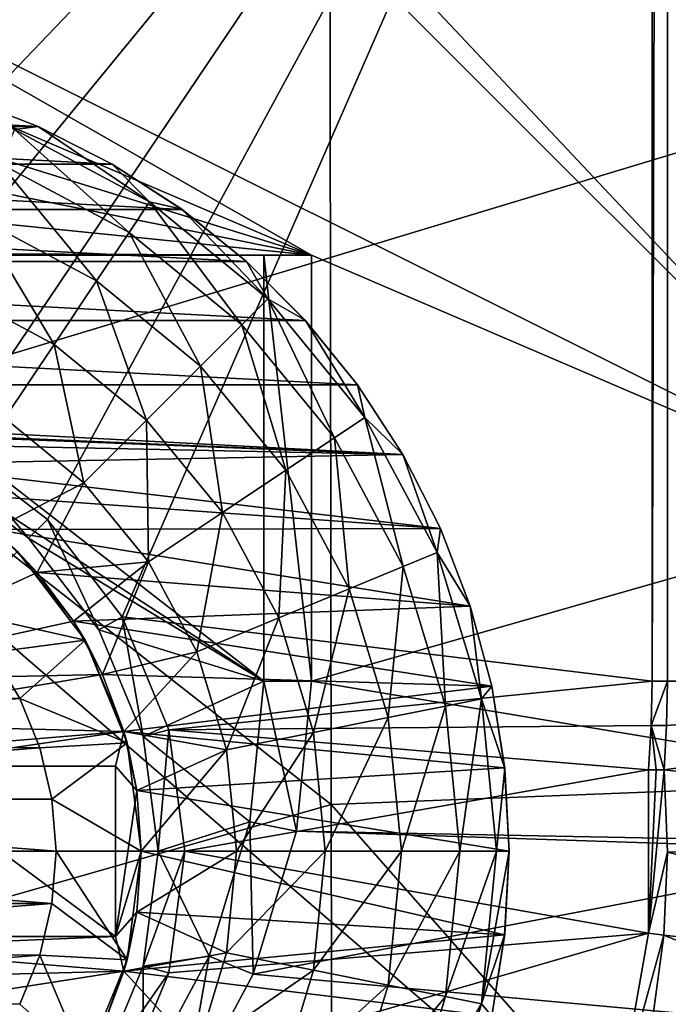
# Model space of a CAD drawing. Units: millimetres. Extents: x -41 to 72, y -74 to 92.
# Drawn here: x 43 to 47, y -43 to -38 of the extents above; entities that cross this region are included whole.
import ezdxf

# ---------------------------------------------------------------- set-up
doc = ezdxf.new("R2010")
doc.units = ezdxf.units.MM
doc.header["$LTSCALE"] = 37.608693
for name, color, linetype in [('118', 7, 'CONTINUOUS'), ('2317', 7, 'CONTINUOUS'), ('2343', 7, 'CONTINUOUS'), ('27', 7, 'CONTINUOUS'), ('30', 7, 'CONTINUOUS'), ('310', 7, 'CONTINUOUS'), ('380', 7, 'CONTINUOUS'), ('391', 7, 'CONTINUOUS'), ('439', 7, 'CONTINUOUS'), ('440', 7, 'CONTINUOUS'), ('46', 7, 'CONTINUOUS'), ('49', 7, 'CONTINUOUS'), ('53', 7, 'CONTINUOUS'), ('55', 7, 'CONTINUOUS'), ('689', 7, 'CONTINUOUS'), ('690', 7, 'CONTINUOUS'), ('691', 7, 'CONTINUOUS'), ('692', 7, 'CONTINUOUS'), ('693', 7, 'CONTINUOUS'), ('694', 7, 'CONTINUOUS'), ('695', 7, 'CONTINUOUS'), ('696', 7, 'CONTINUOUS'), ('697', 7, 'CONTINUOUS'), ('698', 7, 'CONTINUOUS'), ('699', 7, 'CONTINUOUS'), ('700', 7, 'CONTINUOUS'), ('703', 7, 'CONTINUOUS'), ('704', 7, 'CONTINUOUS'), ('705', 7, 'CONTINUOUS')]:
    doc.layers.add(name, color=color, linetype=linetype)

msp = doc.modelspace()

# ---------------------------------------------------------------- linework, layer by layer
at = {"layer": '118', "color": 221, "linetype": 'Continuous'}
for points in [[(41.5, -39), (45, -39), (44.7206, -39, 8), (41.5, -39)], [(41.5, -39), (44.7206, -39, 8), (41.5, -39, 8), (41.5, -39)]]:
    msp.add_3dface(points, dxfattribs=at)
at = {"layer": '2317', "linetype": 'Continuous'}
for points in [[(49.1439, -37.7926, 19.5794), (49.1502, -29.1939, 19.8304), (41.777, -31.9803, 20.1179), (49.1439, -37.7926, 19.5794)], [(49.1439, -37.7926, 19.5794), (41.777, -31.9803, 20.1179), (41.7709, -40.0224, 19.818), (49.1439, -37.7926, 19.5794)], [(49.1363, -46.3912, 19.2782), (49.1439, -37.7926, 19.5794), (41.7709, -40.0224, 19.818), (49.1363, -46.3912, 19.2782)], [(49.1363, -46.3912, 19.2782), (41.7709, -40.0224, 19.818), (41.7637, -48.0646, 19.4651), (49.1363, -46.3912, 19.2782)]]:
    msp.add_3dface(points, dxfattribs=at)
at = {"layer": '2343', "linetype": 'Continuous'}
for points in [[(52.3988, -41.94, 16.7403), (45.1038, -33.7381, 17.3643), (52.3811, -33.3666, 16.9856), (52.3988, -41.94, 16.7403)], [(45.1163, -42.2242, 17.0574), (37.8232, -36.5076, 17.5572), (45.1038, -33.7381, 17.3643), (45.1163, -42.2242, 17.0574)], [(45.1163, -42.2242, 17.0574), (45.1038, -33.7381, 17.3643), (52.3988, -41.94, 16.7403), (45.1163, -42.2242, 17.0574)], [(37.831, -44.3086, 17.2137), (37.8232, -36.5076, 17.5572), (45.1163, -42.2242, 17.0574), (37.831, -44.3086, 17.2137)], [(52.4196, -50.5133, 16.4507), (45.1163, -42.2242, 17.0574), (52.3988, -41.94, 16.7403), (52.4196, -50.5133, 16.4507)], [(45.131, -50.7102, 16.6958), (37.831, -44.3086, 17.2137), (45.1163, -42.2242, 17.0574), (45.131, -50.7102, 16.6958)], [(45.131, -50.7102, 16.6958), (45.1163, -42.2242, 17.0574), (52.4196, -50.5133, 16.4507), (45.131, -50.7102, 16.6958)]]:
    msp.add_3dface(points, dxfattribs=at)
at = {"layer": '27', "color": 221, "linetype": 'Continuous'}
for points in [[(47.0856, -41.7605, 15.0988), (47.0702, -42.0206, 15.0988), (50.6695, -41.5, 14.9699), (47.0856, -41.7605, 15.0988)], [(50.6695, -41.5, 14.9699), (47.0702, -42.0206, 15.0988), (50.6261, -42.4383, 14.9699), (50.6695, -41.5, 14.9699)], [(47.0908, -41.5, 15.0988), (47.0856, -41.7605, 15.0988), (50.6695, -41.5, 14.9699), (47.0908, -41.5, 15.0988)], [(50.6261, -42.4383, 14.9699), (47.0702, -42.0206, 15.0988), (47.0907, -42.5056, 15.0977), (50.6261, -42.4383, 14.9699)], [(50.4963, -43.3686, 14.9699), (50.6261, -42.4383, 14.9699), (47.0907, -42.5056, 15.0977), (50.4963, -43.3686, 14.9699)], [(47.069, -42.9915, 15.0967), (50.4963, -43.3686, 14.9699), (47.0907, -42.5056, 15.0977), (47.069, -42.9915, 15.0967)], [(47.005, -43.4746, 15.0957), (50.2813, -44.283, 14.9699), (47.069, -42.9915, 15.0967), (47.005, -43.4746, 15.0957)], [(50.2813, -44.283, 14.9699), (50.4963, -43.3686, 14.9699), (47.069, -42.9915, 15.0967), (50.2813, -44.283, 14.9699)]]:
    msp.add_3dface(points, dxfattribs=at)
at = {"layer": '30', "color": 221, "linetype": 'Continuous'}
for points in [[(47.0908, -10.1196, 15.0988), (50.6695, -41.5, 14.9699), (47.9379, -8.6968, 15.0828), (47.0908, -10.1196, 15.0988)], [(47.0908, -41.5, 15.0988), (50.6695, -41.5, 14.9699), (47.0908, -10.1196, 15.0988), (47.0908, -41.5, 15.0988)]]:
    msp.add_3dface(points, dxfattribs=at)
at = {"layer": '310', "color": 221, "linetype": 'Continuous'}
for points in [[(44.7206, -39, 8), (44.7206, -41.5, 8), (41.5, -39, 8), (44.7206, -39, 8)], [(41.5, -39, 8), (44.7206, -41.5, 8), (42.8006, -40.2492, 8), (41.5, -39, 8)], [(42.8006, -40.2492, 8), (44.7206, -41.5, 8), (43.3381, -40.6619, 8), (42.8006, -40.2492, 8)], [(43.3381, -40.6619, 8), (44.7206, -41.5, 8), (43.7508, -41.1994, 8), (43.3381, -40.6619, 8)], [(43.7508, -41.1994, 8), (44.7206, -41.5, 8), (44.0109, -41.8259, 8), (43.7508, -41.1994, 8)], [(44.7206, -41.5, 8), (44.6388, -42.3263, 8), (44.0109, -41.8259, 8), (44.7206, -41.5, 8)], [(44.0109, -41.8259, 8), (44.6388, -42.3263, 8), (44.1, -42.5, 8), (44.0109, -41.8259, 8)], [(44.6388, -42.3263, 8), (44.3989, -43.115, 8), (44.1, -42.5, 8), (44.6388, -42.3263, 8)], [(44.1, -42.5, 8), (44.3989, -43.115, 8), (44.0109, -43.1741, 8), (44.1, -42.5, 8)], [(44.3989, -43.115, 8), (44.0098, -43.8437, 8), (44.0109, -43.1741, 8), (44.3989, -43.115, 8)], [(44.0109, -43.1741, 8), (44.0098, -43.8437, 8), (43.7508, -43.8006, 8), (44.0109, -43.1741, 8)]]:
    msp.add_3dface(points, dxfattribs=at)
at = {"layer": '380', "color": 221, "linetype": 'Continuous'}
for points in [[(42.8794, -40.1129, 12.5), (42.8006, -40.2492, 8), (43.3381, -40.6619, 8), (42.8794, -40.1129, 12.5)], [(43.4501, -40.5513, 12.5), (42.8794, -40.1129, 12.5), (43.3381, -40.6619, 8), (43.4501, -40.5513, 12.5)], [(43.4501, -40.5513, 12.5), (43.3381, -40.6619, 8), (43.7508, -41.1994, 8), (43.4501, -40.5513, 12.5)], [(43.8879, -41.1223, 12.5), (43.4501, -40.5513, 12.5), (43.7508, -41.1994, 8), (43.8879, -41.1223, 12.5)], [(43.8879, -41.1223, 12.5), (43.7508, -41.1994, 8), (44.0109, -41.8259, 8), (43.8879, -41.1223, 12.5)], [(44.1629, -41.7869, 12.5), (43.8879, -41.1223, 12.5), (44.0109, -41.8259, 8), (44.1629, -41.7869, 12.5)], [(44.1629, -41.7869, 12.5), (44.0109, -41.8259, 8), (44.1, -42.5, 8), (44.1629, -41.7869, 12.5)], [(44.2567, -42.5, 12.5), (44.1629, -41.7869, 12.5), (44.1, -42.5, 8), (44.2567, -42.5, 12.5)], [(44.1629, -43.2131, 12.5), (44.2567, -42.5, 12.5), (44.0109, -43.1741, 8), (44.1629, -43.2131, 12.5)], [(44.2567, -42.5, 12.5), (44.1, -42.5, 8), (44.0109, -43.1741, 8), (44.2567, -42.5, 12.5)], [(44.1629, -43.2131, 12.5), (44.0109, -43.1741, 8), (43.7508, -43.8006, 8), (44.1629, -43.2131, 12.5)], [(43.8879, -43.8777, 12.5), (44.1629, -43.2131, 12.5), (43.7508, -43.8006, 8), (43.8879, -43.8777, 12.5)]]:
    msp.add_3dface(points, dxfattribs=at)
at = {"layer": '391', "color": 221, "linetype": 'Continuous'}
for points in [[(47.0907, -42.5056, 15.0977), (47.0702, -42.0206, 15.0988), (46.979, -42.9807, 12.5), (47.0907, -42.5056, 15.0977)], [(47.0702, -42.0206, 15.0988), (47.0246, -42.0207, 13.7988), (46.979, -42.9807, 12.5), (47.0702, -42.0206, 15.0988)], [(47.0246, -42.0207, 13.7988), (46.9791, -42.0209, 12.5), (46.979, -42.9807, 12.5), (47.0246, -42.0207, 13.7988)], [(47.069, -42.9915, 15.0967), (47.0907, -42.5056, 15.0977), (46.979, -42.9807, 12.5), (47.069, -42.9915, 15.0967)], [(47.069, -42.9915, 15.0967), (46.979, -42.9807, 12.5), (46.8126, -43.9232, 12.5), (47.069, -42.9915, 15.0967)], [(47.005, -43.4746, 15.0957), (47.069, -42.9915, 15.0967), (46.8126, -43.9232, 12.5), (47.005, -43.4746, 15.0957)]]:
    msp.add_3dface(points, dxfattribs=at)
at = {"layer": '439', "color": 221, "linetype": 'Continuous'}
for points in [[(47.0856, -41.7605, 15.0988), (47.0908, -41.5, 15.0988), (46.9948, -41.7607, 12.5), (47.0856, -41.7605, 15.0988)], [(46.9948, -41.7607, 12.5), (47.0908, -41.5, 15.0988), (47, -41.5, 12.5), (46.9948, -41.7607, 12.5)], [(46.9948, -41.7607, 12.5), (46.9791, -42.0209, 12.5), (47.0246, -42.0207, 13.7988), (46.9948, -41.7607, 12.5)], [(47.0702, -42.0206, 15.0988), (47.0856, -41.7605, 15.0988), (46.9948, -41.7607, 12.5), (47.0702, -42.0206, 15.0988)], [(47.0702, -42.0206, 15.0988), (46.9948, -41.7607, 12.5), (47.0246, -42.0207, 13.7988), (47.0702, -42.0206, 15.0988)]]:
    msp.add_3dface(points, dxfattribs=at)
at = {"layer": '440', "color": 221, "linetype": 'Continuous'}
for points in [[(47, -41.5, 12.5), (47.0908, -41.5, 15.0988), (47.0908, -10.1196, 15.0988), (47, -41.5, 12.5)], [(47, -41.5, 12.5), (47.0908, -10.1196, 15.0988), (47, -34, 13), (47, -41.5, 12.5)], [(47, -34, 12.5), (47, -41.5, 12.5), (47, -34, 13), (47, -34, 12.5)]]:
    msp.add_3dface(points, dxfattribs=at)
at = {"layer": '46', "color": 221, "linetype": 'Continuous'}
for points in [[(48.5, -36.7794), (48.5, -40.5), (45, -36.7794), (48.5, -36.7794)], [(45, -36.7794), (48.5, -40.5), (45, -37), (45, -36.7794)], [(40.5352, -37.0863), (41.5, -37), (45, -39), (40.5352, -37.0863)], [(45, -37), (48.5, -40.5), (41.5, -37), (45, -37)], [(48.5, -40.5), (45, -39), (41.5, -37), (48.5, -40.5)], [(40.5352, -37.0863), (45, -39), (39.621, -37.3311), (40.5352, -37.0863)], [(39.621, -37.3311), (45, -39), (38.7487, -37.7388), (39.621, -37.3311)], [(38.7487, -37.7388), (45, -39), (37.9672, -38.2854), (38.7487, -37.7388)], [(37.9672, -38.2854), (45, -39), (37.2854, -38.9672), (37.9672, -38.2854)], [(45, -39), (41.5, -39), (37.2854, -38.9672), (45, -39)], [(45, -41.5), (45, -39), (48.5, -40.5), (45, -41.5)], [(51, -42.5), (45, -41.5), (48.5, -40.5), (51, -42.5)], [(44.9128, -42.381), (45, -41.5), (51, -42.5), (44.9128, -42.381)], [(44.657, -43.2219), (44.9128, -42.381), (48.4373, -42.5), (44.657, -43.2219)], [(48.4373, -42.5), (44.9128, -42.381), (51, -42.5), (48.4373, -42.5)], [(48.2332, -43.5489), (44.657, -43.2219), (48.4373, -42.5), (48.2332, -43.5489)], [(44.2421, -43.9989), (44.657, -43.2219), (48.2332, -43.5489), (44.2421, -43.9989)]]:
    msp.add_3dface(points, dxfattribs=at)
at = {"layer": '49', "color": 221, "linetype": 'Continuous'}
for points in [[(47, -34, 12.5), (-15, -34, 12.5), (-9.5, -39.7429, 12.5), (47, -34, 12.5)], [(41.5, -39.7429, 12.5), (47, -34, 12.5), (-9.5, -39.7429, 12.5), (41.5, -39.7429, 12.5)], [(42.2144, -39.837, 12.5), (47, -34, 12.5), (41.5, -39.7429, 12.5), (42.2144, -39.837, 12.5)], [(42.8794, -40.1129, 12.5), (47, -34, 12.5), (42.2144, -39.837, 12.5), (42.8794, -40.1129, 12.5)], [(43.4501, -40.5513, 12.5), (47, -34, 12.5), (42.8794, -40.1129, 12.5), (43.4501, -40.5513, 12.5)], [(43.8879, -41.1223, 12.5), (47, -34, 12.5), (43.4501, -40.5513, 12.5), (43.8879, -41.1223, 12.5)], [(47, -41.5, 12.5), (47, -34, 12.5), (43.8879, -41.1223, 12.5), (47, -41.5, 12.5)], [(44.1629, -41.7869, 12.5), (47, -41.5, 12.5), (43.8879, -41.1223, 12.5), (44.1629, -41.7869, 12.5)], [(46.9948, -41.7607, 12.5), (47, -41.5, 12.5), (44.1629, -41.7869, 12.5), (46.9948, -41.7607, 12.5)], [(46.9791, -42.0209, 12.5), (46.9948, -41.7607, 12.5), (44.1629, -41.7869, 12.5), (46.9791, -42.0209, 12.5)], [(44.2567, -42.5, 12.5), (46.9791, -42.0209, 12.5), (44.1629, -41.7869, 12.5), (44.2567, -42.5, 12.5)], [(46.9791, -42.0209, 12.5), (44.2567, -42.5, 12.5), (46.979, -42.9807, 12.5), (46.9791, -42.0209, 12.5)], [(44.2567, -42.5, 12.5), (44.1629, -43.2131, 12.5), (46.979, -42.9807, 12.5), (44.2567, -42.5, 12.5)], [(44.1629, -43.2131, 12.5), (43.8879, -43.8777, 12.5), (46.979, -42.9807, 12.5), (44.1629, -43.2131, 12.5)], [(46.979, -42.9807, 12.5), (43.8879, -43.8777, 12.5), (46.8126, -43.9232, 12.5), (46.979, -42.9807, 12.5)]]:
    msp.add_3dface(points, dxfattribs=at)
at = {"layer": '53', "color": 221, "linetype": 'Continuous'}
for points in [[(44.7206, -41.5, 8), (44.9128, -42.381), (44.6388, -42.3263, 8), (44.7206, -41.5, 8)], [(45, -41.5), (44.9128, -42.381), (44.7206, -41.5, 8), (45, -41.5)], [(44.6388, -42.3263, 8), (44.657, -43.2219), (44.3989, -43.115, 8), (44.6388, -42.3263, 8)], [(44.9128, -42.381), (44.657, -43.2219), (44.6388, -42.3263, 8), (44.9128, -42.381)], [(44.3989, -43.115, 8), (44.2421, -43.9989), (44.0098, -43.8437, 8), (44.3989, -43.115, 8)], [(44.657, -43.2219), (44.2421, -43.9989), (44.3989, -43.115, 8), (44.657, -43.2219)]]:
    msp.add_3dface(points, dxfattribs=at)
at = {"layer": '55', "color": 221, "linetype": 'Continuous'}
for points in [[(45, -39), (45, -41.5), (44.7206, -39, 8), (45, -39)], [(45, -41.5), (44.7206, -41.5, 8), (44.7206, -39, 8), (45, -41.5)]]:
    msp.add_3dface(points, dxfattribs=at)
at = {"layer": '689', "color": 4, "linetype": 'Continuous'}
for points in [[(43.1369, -40.6107, 12.5), (43.3892, -40.8627, 12.5), (43.2743, -40.7388, -37), (43.1369, -40.6107, 12.5)], [(43.3892, -40.8627, 12.5), (43.6032, -41.1488, 12.5), (43.2743, -40.7388, -37), (43.3892, -40.8627, 12.5)], [(43.2743, -40.7388, -37), (43.6032, -41.1488, 12.5), (43.6713, -41.2609, -37), (43.2743, -40.7388, -37)], [(43.6032, -41.1488, 12.5), (43.7738, -41.461, 12.5), (43.6713, -41.2609, -37), (43.6032, -41.1488, 12.5)], [(43.7738, -41.461, 12.5), (43.8988, -41.7962, 12.5), (43.6713, -41.2609, -37), (43.7738, -41.461, 12.5)], [(43.6713, -41.2609, -37), (43.8988, -41.7962, 12.5), (43.9176, -41.8635, -37), (43.6713, -41.2609, -37)], [(43.8988, -41.7962, 12.5), (43.9741, -42.1423, 12.5), (43.9176, -41.8635, -37), (43.8988, -41.7962, 12.5)], [(44, -42.5, 12.5), (44, -42.5, -37), (43.9176, -41.8635, -37), (44, -42.5, 12.5)], [(43.9741, -42.1423, 12.5), (44, -42.5, 12.5), (43.9176, -41.8635, -37), (43.9741, -42.1423, 12.5)]]:
    msp.add_3dface(points, dxfattribs=at)
at = {"layer": '690', "color": 4, "linetype": 'Continuous'}
for points in [[(40.06, -38.0681, 12.5), (43.3953, -38.2431, 12.5), (39.6047, -38.2431, 12.5), (40.06, -38.0681, 12.5)], [(42.94, -38.0681, 12.5), (43.3953, -38.2431, 12.5), (40.06, -38.0681, 12.5), (42.94, -38.0681, 12.5)], [(39.6047, -38.2431, 12.5), (43.83, -38.4643, 12.5), (39.17, -38.4643, 12.5), (39.6047, -38.2431, 12.5)], [(43.3953, -38.2431, 12.5), (43.83, -38.4643, 12.5), (39.6047, -38.2431, 12.5), (43.3953, -38.2431, 12.5)], [(39.17, -38.4643, 12.5), (44.239, -38.7302, 12.5), (38.761, -38.7302, 12.5), (39.17, -38.4643, 12.5)], [(43.83, -38.4643, 12.5), (44.239, -38.7302, 12.5), (39.17, -38.4643, 12.5), (43.83, -38.4643, 12.5)], [(38.761, -38.7302, 12.5), (44.6181, -39.0369, 12.5), (38.3819, -39.0369, 12.5), (38.761, -38.7302, 12.5)], [(44.239, -38.7302, 12.5), (44.6181, -39.0369, 12.5), (38.761, -38.7302, 12.5), (44.239, -38.7302, 12.5)], [(38.3819, -39.0369, 12.5), (44.9629, -39.382, 12.5), (38.0371, -39.382, 12.5), (38.3819, -39.0369, 12.5)], [(44.6181, -39.0369, 12.5), (44.9629, -39.382, 12.5), (38.3819, -39.0369, 12.5), (44.6181, -39.0369, 12.5)], [(38.0371, -39.382, 12.5), (45.27, -39.7609, 12.5), (37.73, -39.7609, 12.5), (38.0371, -39.382, 12.5)], [(44.9629, -39.382, 12.5), (45.27, -39.7609, 12.5), (38.0371, -39.382, 12.5), (44.9629, -39.382, 12.5)], [(45.5355, -40.1701, 12.5), (41.5, -40.0002, 12.5), (37.73, -39.7609, 12.5), (45.5355, -40.1701, 12.5)], [(45.27, -39.7609, 12.5), (45.5355, -40.1701, 12.5), (37.73, -39.7609, 12.5), (45.27, -39.7609, 12.5)], [(41.8554, -40.0254, 12.5), (41.5, -40.0002, 12.5), (45.5355, -40.1701, 12.5), (41.8554, -40.0254, 12.5)], [(42.2047, -40.1015, 12.5), (41.8554, -40.0254, 12.5), (45.5355, -40.1701, 12.5), (42.2047, -40.1015, 12.5)], [(42.538, -40.2258, 12.5), (42.2047, -40.1015, 12.5), (45.5355, -40.1701, 12.5), (42.538, -40.2258, 12.5)], [(45.7571, -40.6046, 12.5), (42.538, -40.2258, 12.5), (45.5355, -40.1701, 12.5), (45.7571, -40.6046, 12.5)], [(42.852, -40.3972, 12.5), (42.538, -40.2258, 12.5), (45.7571, -40.6046, 12.5), (42.852, -40.3972, 12.5)], [(43.1369, -40.6107, 12.5), (42.852, -40.3972, 12.5), (45.7571, -40.6046, 12.5), (43.1369, -40.6107, 12.5)], [(45.9317, -41.06, 12.5), (43.1369, -40.6107, 12.5), (45.7571, -40.6046, 12.5), (45.9317, -41.06, 12.5)], [(43.3892, -40.8627, 12.5), (43.1369, -40.6107, 12.5), (45.9317, -41.06, 12.5), (43.3892, -40.8627, 12.5)], [(43.6032, -41.1488, 12.5), (43.3892, -40.8627, 12.5), (45.9317, -41.06, 12.5), (43.6032, -41.1488, 12.5)], [(46.0582, -41.5311, 12.5), (43.6032, -41.1488, 12.5), (45.9317, -41.06, 12.5), (46.0582, -41.5311, 12.5)], [(43.7738, -41.461, 12.5), (43.6032, -41.1488, 12.5), (46.0582, -41.5311, 12.5), (43.7738, -41.461, 12.5)], [(43.8988, -41.7962, 12.5), (43.7738, -41.461, 12.5), (46.0582, -41.5311, 12.5), (43.8988, -41.7962, 12.5)], [(46.134, -42.0103, 12.5), (43.8988, -41.7962, 12.5), (46.0582, -41.5311, 12.5), (46.134, -42.0103, 12.5)], [(43.9741, -42.1423, 12.5), (43.8988, -41.7962, 12.5), (46.134, -42.0103, 12.5), (43.9741, -42.1423, 12.5)], [(46.16, -42.5, 12.5), (43.9741, -42.1423, 12.5), (46.134, -42.0103, 12.5), (46.16, -42.5, 12.5)], [(44, -42.5, 12.5), (43.9741, -42.1423, 12.5), (46.16, -42.5, 12.5), (44, -42.5, 12.5)], [(44, -42.5, 12.5), (46.134, -42.9897, 12.5), (43.9741, -42.8577, 12.5), (44, -42.5, 12.5)], [(46.134, -42.9897, 12.5), (44, -42.5, 12.5), (46.16, -42.5, 12.5), (46.134, -42.9897, 12.5)], [(43.9741, -42.8577, 12.5), (46.134, -42.9897, 12.5), (43.8988, -43.2038, 12.5), (43.9741, -42.8577, 12.5)], [(46.134, -42.9897, 12.5), (46.0582, -43.4689, 12.5), (43.8988, -43.2038, 12.5), (46.134, -42.9897, 12.5)], [(43.8988, -43.2038, 12.5), (46.0582, -43.4689, 12.5), (43.7738, -43.539, 12.5), (43.8988, -43.2038, 12.5)]]:
    msp.add_3dface(points, dxfattribs=at)
at = {"layer": '691', "color": 4, "linetype": 'Continuous'}
for points in [[(43.3953, -38.2431, 12.5), (42.94, -38.0681, 12.5), (43.3954, -38.2429, 13.84), (43.3953, -38.2431, 12.5)], [(43.3954, -38.2429, 13.84), (42.94, -38.0681, 12.5), (42.94, -38.0681, 13.84), (43.3954, -38.2429, 13.84)], [(43.83, -38.4643, 13.84), (43.3953, -38.2431, 12.5), (43.3954, -38.2429, 13.84), (43.83, -38.4643, 13.84)], [(43.83, -38.4643, 12.5), (43.3953, -38.2431, 12.5), (43.83, -38.4643, 13.84), (43.83, -38.4643, 12.5)], [(44.239, -38.7302, 12.5), (43.83, -38.4643, 12.5), (44.2391, -38.73, 13.84), (44.239, -38.7302, 12.5)], [(44.2391, -38.73, 13.84), (43.83, -38.4643, 12.5), (43.83, -38.4643, 13.84), (44.2391, -38.73, 13.84)], [(44.6181, -39.0369, 13.84), (44.239, -38.7302, 12.5), (44.2391, -38.73, 13.84), (44.6181, -39.0369, 13.84)], [(44.6181, -39.0369, 12.5), (44.239, -38.7302, 12.5), (44.6181, -39.0369, 13.84), (44.6181, -39.0369, 12.5)], [(44.9629, -39.382, 12.5), (44.6181, -39.0369, 12.5), (44.9631, -39.3819, 13.84), (44.9629, -39.382, 12.5)], [(44.9631, -39.3819, 13.84), (44.6181, -39.0369, 12.5), (44.6181, -39.0369, 13.84), (44.9631, -39.3819, 13.84)], [(45.27, -39.7609, 13.84), (44.9629, -39.382, 12.5), (44.9631, -39.3819, 13.84), (45.27, -39.7609, 13.84)], [(45.27, -39.7609, 12.5), (44.9629, -39.382, 12.5), (45.27, -39.7609, 13.84), (45.27, -39.7609, 12.5)], [(45.5355, -40.1701, 12.5), (45.27, -39.7609, 12.5), (45.5357, -40.17, 13.84), (45.5355, -40.1701, 12.5)], [(45.5357, -40.17, 13.84), (45.27, -39.7609, 12.5), (45.27, -39.7609, 13.84), (45.5357, -40.17, 13.84)], [(45.7571, -40.6046, 13.84), (45.5355, -40.1701, 12.5), (45.5357, -40.17, 13.84), (45.7571, -40.6046, 13.84)], [(45.7571, -40.6046, 12.5), (45.5355, -40.1701, 12.5), (45.7571, -40.6046, 13.84), (45.7571, -40.6046, 12.5)], [(45.9317, -41.06, 12.5), (45.7571, -40.6046, 12.5), (45.9319, -41.06, 13.84), (45.9317, -41.06, 12.5)], [(45.9319, -41.06, 13.84), (45.7571, -40.6046, 12.5), (45.7571, -40.6046, 13.84), (45.9319, -41.06, 13.84)], [(46.0582, -41.5311, 12.5), (45.9317, -41.06, 12.5), (46.0582, -41.5311, 13.84), (46.0582, -41.5311, 12.5)], [(46.0582, -41.5311, 13.84), (45.9317, -41.06, 12.5), (45.9319, -41.06, 13.84), (46.0582, -41.5311, 13.84)], [(46.134, -42.0103, 12.5), (46.0582, -41.5311, 12.5), (46.1345, -42.0129, 13.84), (46.134, -42.0103, 12.5)], [(46.1345, -42.0129, 13.84), (46.0582, -41.5311, 12.5), (46.0582, -41.5311, 13.84), (46.1345, -42.0129, 13.84)], [(46.16, -42.5, 12.5), (46.134, -42.0103, 12.5), (46.16, -42.5, 13.84), (46.16, -42.5, 12.5)], [(46.16, -42.5, 13.84), (46.134, -42.0103, 12.5), (46.1345, -42.0129, 13.84), (46.16, -42.5, 13.84)]]:
    msp.add_3dface(points, dxfattribs=at)
at = {"layer": '692', "color": 4, "linetype": 'Continuous'}
for points in [[(43.1236, -41.3321, -37.5), (43.2868, -41.6018, -37.5), (39.7132, -41.6016, -37.5), (43.1236, -41.3321, -37.5)], [(39.7132, -41.6016, -37.5), (43.2868, -41.6018, -37.5), (39.595, -41.8912, -37.5), (39.7132, -41.6016, -37.5)], [(43.2868, -41.6018, -37.5), (43.405, -41.8913, -37.5), (39.595, -41.8912, -37.5), (43.2868, -41.6018, -37.5)], [(39.595, -41.8912, -37.5), (43.405, -41.8913, -37.5), (39.5237, -42.1928, -37.5), (39.595, -41.8912, -37.5)], [(43.405, -41.8913, -37.5), (43.4763, -42.1928, -37.5), (39.5237, -42.1928, -37.5), (43.405, -41.8913, -37.5)], [(39.5237, -42.1928, -37.5), (43.5, -42.5, -37.5), (39.5, -42.5, -37.5), (39.5237, -42.1928, -37.5)], [(43.4763, -42.1928, -37.5), (43.5, -42.5, -37.5), (39.5237, -42.1928, -37.5), (43.4763, -42.1928, -37.5)], [(39.5, -42.5, -37.5), (43.5, -42.5, -37.5), (43.4763, -42.8072, -37.5), (39.5, -42.5, -37.5)], [(39.5237, -42.8072, -37.5), (39.5, -42.5, -37.5), (43.4763, -42.8072, -37.5), (39.5237, -42.8072, -37.5)], [(39.595, -43.1087, -37.5), (39.5237, -42.8072, -37.5), (43.4763, -42.8072, -37.5), (39.595, -43.1087, -37.5)], [(43.405, -43.1088, -37.5), (39.595, -43.1087, -37.5), (43.4763, -42.8072, -37.5), (43.405, -43.1088, -37.5)], [(39.7132, -43.3982, -37.5), (39.595, -43.1087, -37.5), (43.405, -43.1088, -37.5), (39.7132, -43.3982, -37.5)], [(43.2868, -43.3984, -37.5), (39.7132, -43.3982, -37.5), (43.405, -43.1088, -37.5), (43.2868, -43.3984, -37.5)]]:
    msp.add_3dface(points, dxfattribs=at)
at = {"layer": '693', "color": 4, "linetype": 'Continuous'}
for points in [[(44, -42.5, -37), (43.9741, -42.8577, 12.5), (43.9176, -43.1366, -37), (44, -42.5, -37)], [(44, -42.5, -37), (44, -42.5, 12.5), (43.9741, -42.8577, 12.5), (44, -42.5, -37)], [(43.9741, -42.8577, 12.5), (43.8988, -43.2038, 12.5), (43.9176, -43.1366, -37), (43.9741, -42.8577, 12.5)], [(43.9176, -43.1366, -37), (43.7738, -43.539, 12.5), (43.6712, -43.7393, -37), (43.9176, -43.1366, -37)], [(43.8988, -43.2038, 12.5), (43.7738, -43.539, 12.5), (43.9176, -43.1366, -37), (43.8988, -43.2038, 12.5)]]:
    msp.add_3dface(points, dxfattribs=at)
at = {"layer": '694', "color": 4, "linetype": 'Continuous'}
for points in [[(46.134, -42.9897, 12.5), (46.16, -42.5, 12.5), (46.1345, -42.9871, 13.84), (46.134, -42.9897, 12.5)], [(46.16, -42.5, 12.5), (46.16, -42.5, 13.84), (46.1345, -42.9871, 13.84), (46.16, -42.5, 12.5)], [(46.0582, -43.4689, 13.84), (46.134, -42.9897, 12.5), (46.1345, -42.9871, 13.84), (46.0582, -43.4689, 13.84)], [(46.0582, -43.4689, 12.5), (46.134, -42.9897, 12.5), (46.0582, -43.4689, 13.84), (46.0582, -43.4689, 12.5)]]:
    msp.add_3dface(points, dxfattribs=at)
at = {"layer": '695', "color": 4, "linetype": 'Continuous'}
for points in [[(43.85, -42, 13.65), (42.5, -42, 13.65), (43.85, -43, 13.65), (43.85, -42, 13.65)], [(43.85, -43, 13.65), (42.5, -42, 13.65), (42.5, -43, 13.65), (43.85, -43, 13.65)]]:
    msp.add_3dface(points, dxfattribs=at)
at = {"layer": '696', "color": 4, "linetype": 'Continuous'}
for points in [[(43.4763, -42.8072, -37.5), (43.5, -42.5, -37.5), (43.9176, -43.1366, -37), (43.4763, -42.8072, -37.5)], [(43.5, -42.5, -37.5), (44, -42.5, -37), (43.9176, -43.1366, -37), (43.5, -42.5, -37.5)], [(43.405, -43.1088, -37.5), (43.4763, -42.8072, -37.5), (43.9176, -43.1366, -37), (43.405, -43.1088, -37.5)], [(43.2868, -43.3984, -37.5), (43.405, -43.1088, -37.5), (43.6712, -43.7393, -37), (43.2868, -43.3984, -37.5)], [(43.405, -43.1088, -37.5), (43.9176, -43.1366, -37), (43.6712, -43.7393, -37), (43.405, -43.1088, -37.5)]]:
    msp.add_3dface(points, dxfattribs=at)
at = {"layer": '697', "color": 4, "linetype": 'Continuous'}
for points in [[(43.2743, -40.7388, -37), (43.6713, -41.2609, -37), (42.9193, -41.091, -37.5), (43.2743, -40.7388, -37)], [(43.6713, -41.2609, -37), (43.1236, -41.3321, -37.5), (42.9193, -41.091, -37.5), (43.6713, -41.2609, -37)], [(43.6713, -41.2609, -37), (43.2868, -41.6018, -37.5), (43.1236, -41.3321, -37.5), (43.6713, -41.2609, -37)], [(43.6713, -41.2609, -37), (43.9176, -41.8635, -37), (43.2868, -41.6018, -37.5), (43.6713, -41.2609, -37)], [(43.9176, -41.8635, -37), (43.405, -41.8913, -37.5), (43.2868, -41.6018, -37.5), (43.9176, -41.8635, -37)], [(43.9176, -41.8635, -37), (43.4763, -42.1928, -37.5), (43.405, -41.8913, -37.5), (43.9176, -41.8635, -37)], [(43.9176, -41.8635, -37), (44, -42.5, -37), (43.4763, -42.1928, -37.5), (43.9176, -41.8635, -37)], [(44, -42.5, -37), (43.5, -42.5, -37.5), (43.4763, -42.1928, -37.5), (44, -42.5, -37)]]:
    msp.add_3dface(points, dxfattribs=at)
at = {"layer": '698', "color": 4, "linetype": 'Continuous'}
for points in [[(43.3954, -38.2429, 13.84), (42.94, -38.0681, 13.84), (43.2554, -38.2622, 14.3969), (43.3954, -38.2429, 13.84)], [(43.9287, -38.8653, 14.9185), (43.2554, -38.2622, 14.3969), (43.1729, -38.4613, 14.9185), (43.9287, -38.8653, 14.9185)], [(44.0484, -38.6861, 14.3969), (43.3954, -38.2429, 13.84), (43.2554, -38.2622, 14.3969), (44.0484, -38.6861, 14.3969)], [(44.0484, -38.6861, 14.3969), (43.2554, -38.2622, 14.3969), (43.9287, -38.8653, 14.9185), (44.0484, -38.6861, 14.3969)], [(43.83, -38.4643, 13.84), (43.3954, -38.2429, 13.84), (44.0484, -38.6861, 14.3969), (43.83, -38.4643, 13.84)], [(43.7379, -39.1507, 15.3666), (43.1729, -38.4613, 14.9185), (43.0415, -38.7785, 15.3666), (43.7379, -39.1507, 15.3666)], [(43.9287, -38.8653, 14.9185), (43.1729, -38.4613, 14.9185), (43.7379, -39.1507, 15.3666), (43.9287, -38.8653, 14.9185)], [(44.2391, -38.73, 13.84), (43.83, -38.4643, 13.84), (44.0484, -38.6861, 14.3969), (44.2391, -38.73, 13.84)], [(44.5911, -39.4089, 14.9185), (44.0484, -38.6861, 14.3969), (43.9287, -38.8653, 14.9185), (44.5911, -39.4089, 14.9185)], [(44.7435, -39.2565, 14.3969), (44.2391, -38.73, 13.84), (44.0484, -38.6861, 14.3969), (44.7435, -39.2565, 14.3969)], [(44.7435, -39.2565, 14.3969), (44.0484, -38.6861, 14.3969), (44.5911, -39.4089, 14.9185), (44.7435, -39.2565, 14.3969)], [(44.6181, -39.0369, 13.84), (44.2391, -38.73, 13.84), (44.7435, -39.2565, 14.3969), (44.6181, -39.0369, 13.84)], [(43.4892, -39.5229, 15.7103), (43.0415, -38.7785, 15.3666), (42.8702, -39.1921, 15.7103), (43.4892, -39.5229, 15.7103)], [(43.7379, -39.1507, 15.3666), (43.0415, -38.7785, 15.3666), (43.4892, -39.5229, 15.7103), (43.7379, -39.1507, 15.3666)], [(44.3483, -39.6517, 15.3666), (43.9287, -38.8653, 14.9185), (43.7379, -39.1507, 15.3666), (44.3483, -39.6517, 15.3666)], [(44.5911, -39.4089, 14.9185), (43.9287, -38.8653, 14.9185), (44.3483, -39.6517, 15.3666), (44.5911, -39.4089, 14.9185)], [(44.9631, -39.3819, 13.84), (44.6181, -39.0369, 13.84), (44.7435, -39.2565, 14.3969), (44.9631, -39.3819, 13.84)], [(43.4892, -39.5229, 15.7103), (42.8702, -39.1921, 15.7103), (43.1995, -39.9565, 15.9264), (43.4892, -39.5229, 15.7103)], [(44.0318, -39.9682, 15.7103), (43.7379, -39.1507, 15.3666), (43.4892, -39.5229, 15.7103), (44.0318, -39.9682, 15.7103)], [(44.3483, -39.6517, 15.3666), (43.7379, -39.1507, 15.3666), (44.0318, -39.9682, 15.7103), (44.3483, -39.6517, 15.3666)], [(45.1347, -40.0713, 14.9185), (44.7435, -39.2565, 14.3969), (44.5911, -39.4089, 14.9185), (45.1347, -40.0713, 14.9185)], [(45.3139, -39.9516, 14.3969), (44.9631, -39.3819, 13.84), (44.7435, -39.2565, 14.3969), (45.3139, -39.9516, 14.3969)], [(45.3139, -39.9516, 14.3969), (44.7435, -39.2565, 14.3969), (45.1347, -40.0713, 14.9185), (45.3139, -39.9516, 14.3969)], [(44.8493, -40.2621, 15.3666), (44.5911, -39.4089, 14.9185), (44.3483, -39.6517, 15.3666), (44.8493, -40.2621, 15.3666)], [(45.1347, -40.0713, 14.9185), (44.5911, -39.4089, 14.9185), (44.8493, -40.2621, 15.3666), (45.1347, -40.0713, 14.9185)], [(45.27, -39.7609, 13.84), (44.9631, -39.3819, 13.84), (45.3139, -39.9516, 14.3969), (45.27, -39.7609, 13.84)], [(43.6631, -40.3369, 15.9264), (43.4892, -39.5229, 15.7103), (43.1995, -39.9565, 15.9264), (43.6631, -40.3369, 15.9264)], [(44.0318, -39.9682, 15.7103), (43.4892, -39.5229, 15.7103), (43.6631, -40.3369, 15.9264), (44.0318, -39.9682, 15.7103)], [(44.4771, -40.5108, 15.7103), (44.3483, -39.6517, 15.3666), (44.0318, -39.9682, 15.7103), (44.4771, -40.5108, 15.7103)], [(44.8493, -40.2621, 15.3666), (44.3483, -39.6517, 15.3666), (44.4771, -40.5108, 15.7103), (44.8493, -40.2621, 15.3666)], [(45.5357, -40.17, 13.84), (45.27, -39.7609, 13.84), (45.3139, -39.9516, 14.3969), (45.5357, -40.17, 13.84)], [(45.5387, -40.8271, 14.9185), (45.3139, -39.9516, 14.3969), (45.1347, -40.0713, 14.9185), (45.5387, -40.8271, 14.9185)], [(45.7378, -40.7446, 14.3969), (45.5357, -40.17, 13.84), (45.3139, -39.9516, 14.3969), (45.7378, -40.7446, 14.3969)], [(45.7378, -40.7446, 14.3969), (45.3139, -39.9516, 14.3969), (45.5387, -40.8271, 14.9185), (45.7378, -40.7446, 14.3969)], [(43.6631, -40.3369, 15.9264), (43.1995, -39.9565, 15.9264), (43.1369, -40.6107, 16), (43.6631, -40.3369, 15.9264)], [(44.0435, -40.8005, 15.9264), (44.0318, -39.9682, 15.7103), (43.6631, -40.3369, 15.9264), (44.0435, -40.8005, 15.9264)], [(44.4771, -40.5108, 15.7103), (44.0318, -39.9682, 15.7103), (44.0435, -40.8005, 15.9264), (44.4771, -40.5108, 15.7103)], [(45.2215, -40.9585, 15.3666), (45.1347, -40.0713, 14.9185), (44.8493, -40.2621, 15.3666), (45.2215, -40.9585, 15.3666)], [(45.5387, -40.8271, 14.9185), (45.1347, -40.0713, 14.9185), (45.2215, -40.9585, 15.3666), (45.5387, -40.8271, 14.9185)], [(45.7571, -40.6046, 13.84), (45.5357, -40.17, 13.84), (45.7378, -40.7446, 14.3969), (45.7571, -40.6046, 13.84)], [(44.8079, -41.1298, 15.7103), (44.8493, -40.2621, 15.3666), (44.4771, -40.5108, 15.7103), (44.8079, -41.1298, 15.7103)], [(45.2215, -40.9585, 15.3666), (44.8493, -40.2621, 15.3666), (44.8079, -41.1298, 15.7103), (45.2215, -40.9585, 15.3666)], [(43.3892, -40.8627, 16), (43.6631, -40.3369, 15.9264), (43.1369, -40.6107, 16), (43.3892, -40.8627, 16)], [(44.0435, -40.8005, 15.9264), (43.6631, -40.3369, 15.9264), (43.3892, -40.8627, 16), (44.0435, -40.8005, 15.9264)], [(44.3262, -41.3294, 15.9264), (44.4771, -40.5108, 15.7103), (44.0435, -40.8005, 15.9264), (44.3262, -41.3294, 15.9264)], [(44.8079, -41.1298, 15.7103), (44.4771, -40.5108, 15.7103), (44.3262, -41.3294, 15.9264), (44.8079, -41.1298, 15.7103)], [(45.9319, -41.06, 13.84), (45.7571, -40.6046, 13.84), (45.7378, -40.7446, 14.3969), (45.9319, -41.06, 13.84)], [(45.7875, -41.6472, 14.9185), (45.7378, -40.7446, 14.3969), (45.5387, -40.8271, 14.9185), (45.7875, -41.6472, 14.9185)], [(45.9988, -41.6051, 14.3969), (45.9319, -41.06, 13.84), (45.7378, -40.7446, 14.3969), (45.9988, -41.6051, 14.3969)], [(45.9988, -41.6051, 14.3969), (45.7378, -40.7446, 14.3969), (45.7875, -41.6472, 14.9185), (45.9988, -41.6051, 14.3969)], [(43.6032, -41.1488, 16), (44.0435, -40.8005, 15.9264), (43.3892, -40.8627, 16), (43.6032, -41.1488, 16)], [(43.7738, -41.461, 16), (44.0435, -40.8005, 15.9264), (43.6032, -41.1488, 16), (43.7738, -41.461, 16)], [(44.3262, -41.3294, 15.9264), (44.0435, -40.8005, 15.9264), (43.7738, -41.461, 16), (44.3262, -41.3294, 15.9264)], [(45.4508, -41.7141, 15.3666), (45.5387, -40.8271, 14.9185), (45.2215, -40.9585, 15.3666), (45.4508, -41.7141, 15.3666)], [(45.7875, -41.6472, 14.9185), (45.5387, -40.8271, 14.9185), (45.4508, -41.7141, 15.3666), (45.7875, -41.6472, 14.9185)], [(45.0117, -41.8015, 15.7103), (45.2215, -40.9585, 15.3666), (44.8079, -41.1298, 15.7103), (45.0117, -41.8015, 15.7103)], [(45.4508, -41.7141, 15.3666), (45.2215, -40.9585, 15.3666), (45.0117, -41.8015, 15.7103), (45.4508, -41.7141, 15.3666)], [(46.0582, -41.5311, 13.84), (45.9319, -41.06, 13.84), (45.9988, -41.6051, 14.3969), (46.0582, -41.5311, 13.84)], [(44.5003, -41.9032, 15.9264), (44.8079, -41.1298, 15.7103), (44.3262, -41.3294, 15.9264), (44.5003, -41.9032, 15.9264)], [(45.0117, -41.8015, 15.7103), (44.8079, -41.1298, 15.7103), (44.5003, -41.9032, 15.9264), (45.0117, -41.8015, 15.7103)], [(43.8988, -41.7962, 16), (44.3262, -41.3294, 15.9264), (43.7738, -41.461, 16), (43.8988, -41.7962, 16)], [(44.5003, -41.9032, 15.9264), (44.3262, -41.3294, 15.9264), (43.8988, -41.7962, 16), (44.5003, -41.9032, 15.9264)], [(46.1345, -42.0129, 13.84), (46.0582, -41.5311, 13.84), (45.9988, -41.6051, 14.3969), (46.1345, -42.0129, 13.84)], [(45.8715, -42.5, 14.9185), (45.9988, -41.6051, 14.3969), (45.7875, -41.6472, 14.9185), (45.8715, -42.5, 14.9185)], [(46.087, -42.5, 14.3969), (45.9988, -41.6051, 14.3969), (45.8715, -42.5, 14.9185), (46.087, -42.5, 14.3969)], [(46.087, -42.5, 14.3969), (46.1345, -42.0129, 13.84), (45.9988, -41.6051, 14.3969), (46.087, -42.5, 14.3969)], [(45.5282, -42.5, 15.3666), (45.7875, -41.6472, 14.9185), (45.4508, -41.7141, 15.3666), (45.5282, -42.5, 15.3666)], [(45.8715, -42.5, 14.9185), (45.7875, -41.6472, 14.9185), (45.5282, -42.5, 15.3666), (45.8715, -42.5, 14.9185)], [(45.0805, -42.5, 15.7103), (45.4508, -41.7141, 15.3666), (45.0117, -41.8015, 15.7103), (45.0805, -42.5, 15.7103)], [(45.5282, -42.5, 15.3666), (45.4508, -41.7141, 15.3666), (45.0805, -42.5, 15.7103), (45.5282, -42.5, 15.3666)], [(43.9741, -42.1423, 16), (44.5003, -41.9032, 15.9264), (43.8988, -41.7962, 16), (43.9741, -42.1423, 16)], [(44.559, -42.5, 15.9264), (45.0117, -41.8015, 15.7103), (44.5003, -41.9032, 15.9264), (44.559, -42.5, 15.9264)], [(45.0805, -42.5, 15.7103), (45.0117, -41.8015, 15.7103), (44.559, -42.5, 15.9264), (45.0805, -42.5, 15.7103)], [(44, -42.5, 16), (44.5003, -41.9032, 15.9264), (43.9741, -42.1423, 16), (44, -42.5, 16)], [(44.559, -42.5, 15.9264), (44.5003, -41.9032, 15.9264), (44, -42.5, 16), (44.559, -42.5, 15.9264)], [(46.16, -42.5, 13.84), (46.1345, -42.0129, 13.84), (46.087, -42.5, 14.3969), (46.16, -42.5, 13.84)]]:
    msp.add_3dface(points, dxfattribs=at)
at = {"layer": '699', "color": 4, "linetype": 'Continuous'}
for points in [[(43.3892, -40.8627, 16), (43.1369, -40.6107, 16), (42, -41.5, 16), (43.3892, -40.8627, 16)], [(43.6032, -41.1488, 16), (43.3892, -40.8627, 16), (42, -41.5, 16), (43.6032, -41.1488, 16)], [(43.7738, -41.461, 16), (43.6032, -41.1488, 16), (42, -41.5, 16), (43.7738, -41.461, 16)], [(42.0672, -41.7501, 16), (43.7738, -41.461, 16), (42, -41.5, 16), (42.0672, -41.7501, 16)], [(43.8988, -41.7962, 16), (43.7738, -41.461, 16), (42.0672, -41.7501, 16), (43.8988, -41.7962, 16)], [(42.2499, -41.9328, 16), (43.8988, -41.7962, 16), (42.0672, -41.7501, 16), (42.2499, -41.9328, 16)], [(42.5, -42, 16), (43.8988, -41.7962, 16), (42.2499, -41.9328, 16), (42.5, -42, 16)], [(43.85, -42, 16), (43.8988, -41.7962, 16), (42.5, -42, 16), (43.85, -42, 16)], [(43.9741, -42.1423, 16), (43.8988, -41.7962, 16), (43.85, -42, 16), (43.9741, -42.1423, 16)], [(43.85, -43, 16), (43.9741, -42.1423, 16), (43.85, -42, 16), (43.85, -43, 16)], [(44, -42.5, 16), (43.9741, -42.1423, 16), (43.85, -43, 16), (44, -42.5, 16)], [(43.9741, -42.8577, 16), (44, -42.5, 16), (43.85, -43, 16), (43.9741, -42.8577, 16)], [(43.8988, -43.2038, 16), (43.9741, -42.8577, 16), (43.85, -43, 16), (43.8988, -43.2038, 16)], [(42.2499, -43.0672, 16), (43.8988, -43.2038, 16), (43.85, -43, 16), (42.2499, -43.0672, 16)], [(42.5, -43, 16), (42.2499, -43.0672, 16), (43.85, -43, 16), (42.5, -43, 16)], [(42.0672, -43.2499, 16), (43.8988, -43.2038, 16), (42.2499, -43.0672, 16), (42.0672, -43.2499, 16)], [(43.7738, -43.539, 16), (43.8988, -43.2038, 16), (42, -43.5, 16), (43.7738, -43.539, 16)], [(42, -43.5, 16), (43.8988, -43.2038, 16), (42.0672, -43.2499, 16), (42, -43.5, 16)]]:
    msp.add_3dface(points, dxfattribs=at)
at = {"layer": '700', "color": 4, "linetype": 'Continuous'}
for points in [[(44.559, -42.5, 15.9264), (44, -42.5, 16), (43.9741, -42.8577, 16), (44.559, -42.5, 15.9264)], [(44.559, -42.5, 15.9264), (43.9741, -42.8577, 16), (44.5003, -43.0968, 15.9264), (44.559, -42.5, 15.9264)], [(45.0805, -42.5, 15.7103), (44.559, -42.5, 15.9264), (44.5003, -43.0968, 15.9264), (45.0805, -42.5, 15.7103)], [(45.0117, -43.1985, 15.7103), (45.0805, -42.5, 15.7103), (44.5003, -43.0968, 15.9264), (45.0117, -43.1985, 15.7103)], [(45.5282, -42.5, 15.3666), (45.0805, -42.5, 15.7103), (45.0117, -43.1985, 15.7103), (45.5282, -42.5, 15.3666)], [(45.4508, -43.2859, 15.3666), (45.5282, -42.5, 15.3666), (45.0117, -43.1985, 15.7103), (45.4508, -43.2859, 15.3666)], [(45.8715, -42.5, 14.9185), (45.5282, -42.5, 15.3666), (45.4508, -43.2859, 15.3666), (45.8715, -42.5, 14.9185)], [(45.7875, -43.3528, 14.9185), (45.8715, -42.5, 14.9185), (45.4508, -43.2859, 15.3666), (45.7875, -43.3528, 14.9185)], [(46.087, -42.5, 14.3969), (45.8715, -42.5, 14.9185), (45.7875, -43.3528, 14.9185), (46.087, -42.5, 14.3969)], [(45.9988, -43.3949, 14.3969), (46.087, -42.5, 14.3969), (45.7875, -43.3528, 14.9185), (45.9988, -43.3949, 14.3969)], [(46.16, -42.5, 13.84), (46.087, -42.5, 14.3969), (45.9988, -43.3949, 14.3969), (46.16, -42.5, 13.84)], [(46.1345, -42.9871, 13.84), (46.16, -42.5, 13.84), (45.9988, -43.3949, 14.3969), (46.1345, -42.9871, 13.84)], [(43.9741, -42.8577, 16), (43.8988, -43.2038, 16), (44.5003, -43.0968, 15.9264), (43.9741, -42.8577, 16)], [(46.0582, -43.4689, 13.84), (46.1345, -42.9871, 13.84), (45.9988, -43.3949, 14.3969), (46.0582, -43.4689, 13.84)], [(43.8988, -43.2038, 16), (44.3262, -43.6706, 15.9264), (44.5003, -43.0968, 15.9264), (43.8988, -43.2038, 16)], [(44.3262, -43.6706, 15.9264), (45.0117, -43.1985, 15.7103), (44.5003, -43.0968, 15.9264), (44.3262, -43.6706, 15.9264)], [(43.8988, -43.2038, 16), (43.7738, -43.539, 16), (44.3262, -43.6706, 15.9264), (43.8988, -43.2038, 16)], [(44.8079, -43.8702, 15.7103), (45.0117, -43.1985, 15.7103), (44.3262, -43.6706, 15.9264), (44.8079, -43.8702, 15.7103)], [(44.8079, -43.8702, 15.7103), (45.4508, -43.2859, 15.3666), (45.0117, -43.1985, 15.7103), (44.8079, -43.8702, 15.7103)], [(45.2215, -44.0415, 15.3666), (45.4508, -43.2859, 15.3666), (44.8079, -43.8702, 15.7103), (45.2215, -44.0415, 15.3666)], [(45.2215, -44.0415, 15.3666), (45.7875, -43.3528, 14.9185), (45.4508, -43.2859, 15.3666), (45.2215, -44.0415, 15.3666)], [(45.5387, -44.1729, 14.9185), (45.7875, -43.3528, 14.9185), (45.2215, -44.0415, 15.3666), (45.5387, -44.1729, 14.9185)], [(45.5387, -44.1729, 14.9185), (45.9988, -43.3949, 14.3969), (45.7875, -43.3528, 14.9185), (45.5387, -44.1729, 14.9185)], [(45.7378, -44.2554, 14.3969), (45.9988, -43.3949, 14.3969), (45.5387, -44.1729, 14.9185), (45.7378, -44.2554, 14.3969)], [(45.7378, -44.2554, 14.3969), (46.0582, -43.4689, 13.84), (45.9988, -43.3949, 14.3969), (45.7378, -44.2554, 14.3969)]]:
    msp.add_3dface(points, dxfattribs=at)
at = {"layer": '703', "color": 4, "linetype": 'Continuous'}
for points in [[(42.5, -43, 16), (43.85, -43, 16), (43.85, -43, 13.65), (42.5, -43, 16)], [(42.5, -43, 16), (43.85, -43, 13.65), (42.5, -43, 13.65), (42.5, -43, 16)]]:
    msp.add_3dface(points, dxfattribs=at)
at = {"layer": '704', "color": 4, "linetype": 'Continuous'}
for points in [[(43.85, -43, 16), (43.85, -42, 16), (43.85, -42, 13.65), (43.85, -43, 16)], [(43.85, -43, 16), (43.85, -42, 13.65), (43.85, -43, 13.65), (43.85, -43, 16)]]:
    msp.add_3dface(points, dxfattribs=at)
at = {"layer": '705', "color": 4, "linetype": 'Continuous'}
for points in [[(43.85, -42, 16), (42.5, -42, 16), (42.5, -42, 13.65), (43.85, -42, 16)], [(43.85, -42, 16), (42.5, -42, 13.65), (43.85, -42, 13.65), (43.85, -42, 16)]]:
    msp.add_3dface(points, dxfattribs=at)

doc.saveas('drawing.dxf')
